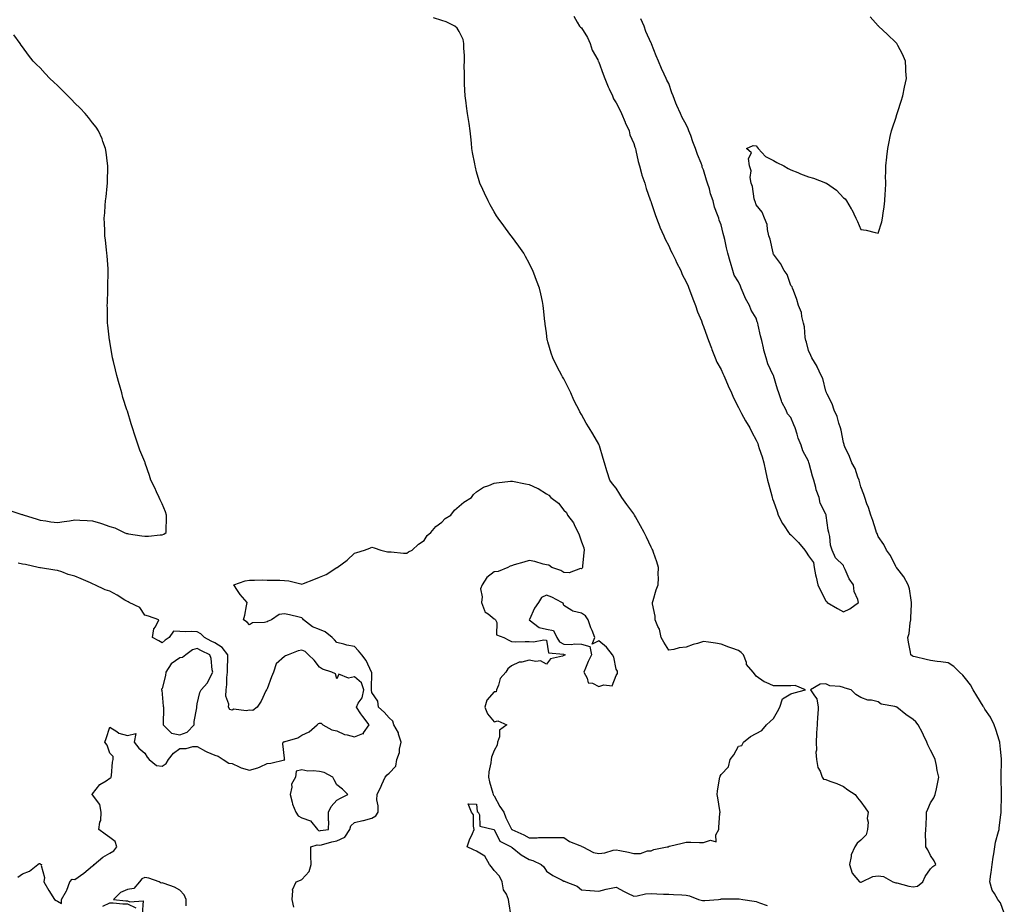
# Model space of a CAD drawing. Units: inches. Extents: x 994883 to 997523, y 7210778 to 7213418.
# Drawn here: x 995336 to 995900, y 7211229 to 7211736 of the extents above; entities that cross this region are included whole.
import ezdxf

# ---------------------------------------------------------------- set-up
doc = ezdxf.new("R2010")
doc.units = ezdxf.units.IN
doc.header["$MEASUREMENT"] = 0
doc.layers.add('Contour_99487210', color=7, linetype='Continuous', true_color=0x0e8722)

msp = doc.modelspace()

# ---------------------------------------------------------------- linework, layer by layer
at = {"layer": 'Contour_99487210'}
for points in [[(995493.47, 7211227.35, 3107), (995492.51, 7211231.92, 3107), (995492.9, 7211236.78, 3107), (995492.52, 7211237.45, 3107), (995494.64, 7211241.92, 3107), (995497.14, 7211242.82, 3107), (995498.05, 7211243.33, 3107), (995502.11, 7211247.86, 3107), (995503.24, 7211251.92, 3107), (995503.16, 7211256.8, 3107), (995503.17, 7211257.04, 3107), (995503.07, 7211261.92, 3107), (995506.8, 7211263.17, 3107), (995508.05, 7211262.88, 3107), (995509.28, 7211263.15, 3107), (995515.19, 7211264.79, 3107), (995518.05, 7211265.36, 3107), (995522.49, 7211267.49, 3107), (995525.44, 7211271.92, 3107), (995525.97, 7211273.99, 3107), (995528.05, 7211275.9, 3107), (995532.96, 7211277, 3107), (995533.23, 7211277.1, 3107), (995538.05, 7211278.42, 3107), (995540.29, 7211279.69, 3107), (995541.59, 7211281.92, 3107), (995541.61, 7211285.47, 3107), (995540.98, 7211288.99, 3107), (995541.02, 7211291.92, 3107), (995543.31, 7211296.67, 3107), (995543.73, 7211297.6, 3107), (995545.72, 7211301.92, 3107), (995546.73, 7211303.23, 3107), (995548.05, 7211304.24, 3107), (995551.85, 7211308.13, 3107), (995552.3, 7211311.92, 3107), (995553.96, 7211316.02, 3107), (995553.96, 7211317.84, 3107), (995554.88, 7211321.92, 3107), (995553.41, 7211326.57, 3107), (995553.33, 7211327.21, 3107), (995550.64, 7211331.92, 3107), (995550.04, 7211333.91, 3107), (995548.05, 7211335.83, 3107), (995545.13, 7211339.01, 3107), (995541.81, 7211341.92, 3107), (995541.56, 7211345.44, 3107), (995538.05, 7211350.38, 3107), (995537.84, 7211351.72, 3107), (995537.88, 7211351.92, 3107), (995537.8, 7211352.17, 3107), (995538.02, 7211361.88, 3107), (995537.98, 7211361.92, 3107), (995537.89, 7211362.08, 3107), (995534.73, 7211368.6, 3107), (995532.39, 7211371.92, 3107), (995530.34, 7211374.21, 3107), (995528.05, 7211376.61, 3107), (995523.67, 7211377.55, 3107), (995521.97, 7211377.99, 3107), (995518.05, 7211378.91, 3107), (995516.62, 7211380.49, 3107), (995515.41, 7211381.92, 3107), (995511.29, 7211385.16, 3107), (995508.05, 7211386.51, 3107), (995504.11, 7211387.99, 3107), (995498.84, 7211391.92, 3107), (995498.57, 7211392.45, 3107), (995498.05, 7211393.15, 3107), (995496.45, 7211393.52, 3107), (995490.86, 7211394.73, 3107), (995488.05, 7211395.42, 3107), (995484.94, 7211395.03, 3107), (995480.57, 7211391.92, 3107), (995478.74, 7211391.24, 3107), (995478.05, 7211390.85, 3107), (995476.52, 7211390.4, 3107), (995469.7, 7211390.28, 3107), (995468.05, 7211389.13, 3107), (995466.69, 7211390.55, 3107), (995464.64, 7211391.92, 3107), (995465.31, 7211394.65, 3107), (995466.18, 7211400.06, 3107), (995466.59, 7211401.92, 3107), (995462.6, 7211406.47, 3107), (995461.18, 7211408.78, 3107), (995459.11, 7211411.92, 3107), (995465.6, 7211414.38, 3107), (995468.05, 7211414.75, 3107), (995470.84, 7211414.71, 3107), (995475.18, 7211414.79, 3107), (995478.05, 7211414.75, 3107), (995480.82, 7211414.69, 3107), (995485.37, 7211414.6, 3107), (995488.05, 7211414.54, 3107), (995490.5, 7211414.36, 3107), (995497.48, 7211412.49, 3107), (995498.05, 7211412.43, 3107), (995498.89, 7211412.76, 3107), (995504.86, 7211415.1, 3107), (995508.05, 7211416.39, 3107), (995511.96, 7211418.01, 3107), (995518, 7211421.88, 3107), (995518.05, 7211421.9, 3107), (995518.07, 7211421.9, 3107), (995518.14, 7211421.92, 3107), (995523.85, 7211426.12, 3107), (995528.05, 7211430.08, 3107), (995529.53, 7211430.44, 3107), (995533.88, 7211431.92, 3107), (995536.92, 7211433.05, 3107), (995538.05, 7211433.5, 3107), (995539.3, 7211433.17, 3107), (995543.2, 7211431.92, 3107), (995547.07, 7211430.94, 3107), (995548.05, 7211430.87, 3107), (995549.1, 7211430.87, 3107), (995556.18, 7211430.05, 3107), (995558.05, 7211430.05, 3107), (995559.1, 7211430.87, 3107), (995561.14, 7211431.92, 3107), (995564.73, 7211435.24, 3107), (995568.05, 7211437.45, 3107), (995569.66, 7211440.3, 3107), (995571.76, 7211441.92, 3107), (995574.65, 7211445.32, 3107), (995578.05, 7211447.82, 3107), (995580.07, 7211449.91, 3107), (995583.25, 7211451.92, 3107), (995585.31, 7211454.67, 3107), (995588.05, 7211457.04, 3107), (995590.68, 7211459.3, 3107), (995595.03, 7211461.92, 3107), (995596.22, 7211463.76, 3107), (995598.05, 7211465.34, 3107), (995602.07, 7211467.9, 3107), (995605.05, 7211468.91, 3107), (995608.05, 7211470.26, 3107), (995609.49, 7211470.47, 3107), (995617.45, 7211471.33, 3107), (995618.05, 7211471.41, 3107), (995618.68, 7211471.3, 3107), (995625.99, 7211469.85, 3107), (995628.05, 7211469.42, 3107), (995632.71, 7211467.27, 3107), (995633.21, 7211467.08, 3107), (995638.05, 7211464.03, 3107), (995639.4, 7211463.27, 3107), (995640.6, 7211461.92, 3107), (995644.89, 7211458.76, 3107), (995648.05, 7211454.85, 3107), (995649.51, 7211453.38, 3107), (995650.14, 7211451.92, 3107), (995653.62, 7211447.49, 3107), (995654.3, 7211445.67, 3107), (995656.16, 7211441.92, 3107), (995656.7, 7211440.57, 3107), (995658.05, 7211436.53, 3107), (995659.37, 7211433.23, 3107), (995659.63, 7211431.92, 3107), (995659.43, 7211430.55, 3107), (995658.76, 7211422.62, 3107), (995658.67, 7211421.92, 3107), (995658.41, 7211421.57, 3107), (995658.05, 7211421.24, 3107), (995657.5, 7211421.37, 3107), (995651.07, 7211418.89, 3107), (995648.05, 7211419.15, 3107), (995646.26, 7211420.14, 3107), (995641.07, 7211421.92, 3107), (995639.45, 7211423.31, 3107), (995638.05, 7211423.42, 3107), (995636.1, 7211423.87, 3107), (995631.48, 7211425.36, 3107), (995628.05, 7211426, 3107), (995625.02, 7211424.95, 3107), (995619.55, 7211423.42, 3107), (995618.05, 7211422.96, 3107), (995617.3, 7211422.68, 3107), (995616.01, 7211421.92, 3107), (995610.39, 7211419.58, 3107), (995608.05, 7211419.42, 3107), (995603.81, 7211416.16, 3107), (995601.22, 7211411.92, 3107), (995600.25, 7211409.71, 3107), (995601.31, 7211405.18, 3107), (995600.78, 7211401.92, 3107), (995602.65, 7211397.33, 3107), (995602.69, 7211396.55, 3107), (995604.66, 7211395.32, 3107), (995608.05, 7211392.56, 3107), (995608.54, 7211392.41, 3107), (995608.92, 7211391.92, 3107), (995609.54, 7211390.42, 3107), (995609.43, 7211383.31, 3107), (995613.58, 7211381.92, 3107), (995616.52, 7211380.4, 3107), (995618.05, 7211379.5, 3107), (995620.58, 7211379.38, 3107), (995625.76, 7211379.63, 3107), (995628.05, 7211379.52, 3107), (995630.58, 7211379.38, 3107), (995636.61, 7211380.49, 3107), (995638.05, 7211380.38, 3107), (995639.13, 7211372.99, 3107), (995647.76, 7211372.21, 3107), (995648.05, 7211372.06, 3107), (995648.19, 7211372.06, 3107), (995648.73, 7211371.92, 3107), (995648.32, 7211371.65, 3107), (995648.05, 7211371.49, 3107), (995647.23, 7211371.1, 3107), (995640.35, 7211369.62, 3107), (995638.05, 7211366.61, 3107), (995634.62, 7211368.48, 3107), (995631.87, 7211368.11, 3107), (995628.05, 7211368.91, 3107), (995623.91, 7211367.78, 3107), (995622.32, 7211367.64, 3107), (995618.05, 7211365.63, 3107), (995616.01, 7211363.97, 3107), (995614.72, 7211361.92, 3107), (995611.53, 7211358.44, 3107), (995610.58, 7211354.46, 3107), (995609.48, 7211351.92, 3107), (995609.2, 7211350.77, 3107), (995608.05, 7211350.69, 3107), (995603.96, 7211346, 3107), (995602.71, 7211341.92, 3107), (995604.19, 7211338.05, 3107), (995608.05, 7211333.6, 3107), (995610.23, 7211334.09, 3107), (995615.31, 7211331.92, 3107), (995611.17, 7211328.81, 3107), (995611.18, 7211325.05, 3107), (995610.05, 7211321.92, 3107), (995609.8, 7211320.18, 3107), (995608.05, 7211317.06, 3107), (995606.57, 7211313.4, 3107), (995606.38, 7211311.92, 3107), (995606.17, 7211310.05, 3107), (995605.07, 7211304.91, 3107), (995604.83, 7211301.92, 3107), (995605.37, 7211299.24, 3107), (995607.36, 7211292.62, 3107), (995607.52, 7211291.92, 3107), (995607.68, 7211291.55, 3107), (995608.05, 7211291.22, 3107), (995611.3, 7211285.16, 3107), (995613.68, 7211281.92, 3107), (995614.78, 7211278.66, 3107), (995618.05, 7211272.12, 3107), (995618.18, 7211272.04, 3107), (995618.31, 7211271.92, 3107), (995625.01, 7211268.89, 3107), (995628.05, 7211267.21, 3107), (995632.76, 7211267.21, 3107), (995633.4, 7211267.27, 3107), (995638.05, 7211267.25, 3107), (995642.7, 7211267.27, 3107), (995643.45, 7211267.33, 3107), (995648.05, 7211267.33, 3107), (995651.18, 7211265.05, 3107), (995657.23, 7211262.74, 3107), (995658.05, 7211262.35, 3107), (995658.36, 7211262.23, 3107), (995658.95, 7211261.92, 3107), (995664.97, 7211258.83, 3107), (995668.05, 7211258.15, 3107), (995671.51, 7211258.46, 3107), (995676.22, 7211260.08, 3107), (995678.05, 7211260.36, 3107), (995680.06, 7211259.91, 3107), (995685.01, 7211258.89, 3107), (995688.05, 7211258.17, 3107), (995691.87, 7211258.11, 3107), (995695.91, 7211259.77, 3107), (995698.05, 7211259.69, 3107), (995699.51, 7211260.46, 3107), (995707.11, 7211261.92, 3107), (995707.88, 7211262.08, 3107), (995708.05, 7211262.29, 3107), (995708.51, 7211262.37, 3107), (995715.79, 7211264.17, 3107), (995718.05, 7211264.6, 3107), (995720.76, 7211264.62, 3107), (995725.6, 7211264.38, 3107), (995728.05, 7211264.4, 3107), (995731.94, 7211265.81, 3107), (995735.13, 7211264.85, 3107), (995734.94, 7211268.81, 3107), (995736.71, 7211271.92, 3107), (995736.81, 7211273.15, 3107), (995737.38, 7211281.26, 3107), (995737.43, 7211281.92, 3107), (995737.27, 7211282.7, 3107), (995736.22, 7211290.08, 3107), (995735.76, 7211291.92, 3107), (995736.07, 7211293.89, 3107), (995737.1, 7211300.96, 3107), (995737.24, 7211301.92, 3107), (995737.52, 7211302.45, 3107), (995738.05, 7211303.4, 3107), (995742.28, 7211307.7, 3107), (995743.23, 7211311.92, 3107), (995745.35, 7211314.62, 3107), (995748.05, 7211319.56, 3107), (995749.86, 7211320.1, 3107), (995750.93, 7211321.92, 3107), (995754.86, 7211325.12, 3107), (995758.05, 7211326.82, 3107), (995761.43, 7211328.54, 3107), (995763.99, 7211331.92, 3107), (995766.15, 7211333.81, 3107), (995768.05, 7211335.53, 3107), (995770.42, 7211339.54, 3107), (995771.6, 7211341.92, 3107), (995773.22, 7211346.76, 3107), (995778.05, 7211349.62, 3107), (995779.87, 7211350.1, 3107), (995786.34, 7211351.92, 3107), (995780.49, 7211354.36, 3107), (995778.05, 7211354.17, 3107), (995775.75, 7211354.22, 3107), (995770.3, 7211354.17, 3107), (995768.05, 7211354.21, 3107), (995763.87, 7211356.1, 3107), (995762.65, 7211356.51, 3107), (995758.05, 7211359.73, 3107), (995757.25, 7211361.12, 3107), (995756.34, 7211361.92, 3107), (995752.6, 7211366.47, 3107), (995752.51, 7211367.45, 3107), (995750.96, 7211371.92, 3107), (995749.47, 7211373.35, 3107), (995748.05, 7211374.38, 3107), (995744.22, 7211375.75, 3107), (995742.44, 7211376.31, 3107), (995738.05, 7211378.07, 3107), (995734.79, 7211378.66, 3107), (995730.89, 7211379.09, 3107), (995728.05, 7211379.54, 3107), (995724.55, 7211378.42, 3107), (995722.14, 7211377.82, 3107), (995718.05, 7211376.24, 3107), (995714.07, 7211375.9, 3107), (995711.02, 7211374.89, 3107), (995708.05, 7211374.5, 3107), (995705.33, 7211379.19, 3107), (995703.8, 7211381.92, 3107), (995702.71, 7211386.59, 3107), (995701.86, 7211388.11, 3107), (995700.34, 7211391.92, 3107), (995700.27, 7211394.13, 3107), (995698.85, 7211401.12, 3107), (995698.82, 7211401.92, 3107), (995699.22, 7211403.09, 3107), (995700.91, 7211409.07, 3107), (995702.08, 7211411.92, 3107), (995702.17, 7211416.04, 3107), (995702.1, 7211417.86, 3107), (995702.23, 7211421.92, 3107), (995701.2, 7211425.08, 3107), (995699.37, 7211430.61, 3107), (995698.93, 7211431.92, 3107), (995698.64, 7211432.51, 3107), (995698.05, 7211433.6, 3107), (995695.34, 7211439.21, 3107), (995694.08, 7211441.92, 3107), (995691.99, 7211445.85, 3107), (995689.12, 7211450.85, 3107), (995688.52, 7211451.92, 3107), (995688.35, 7211452.23, 3107), (995688.05, 7211452.7, 3107), (995684.1, 7211457.97, 3107), (995681.24, 7211461.92, 3107), (995680.09, 7211463.95, 3107), (995678.05, 7211467.39, 3107), (995675.93, 7211469.79, 3107), (995674.4, 7211471.92, 3107), (995672.8, 7211476.67, 3107), (995672.62, 7211477.35, 3107), (995671.23, 7211481.92, 3107), (995670.55, 7211484.42, 3107), (995668.34, 7211491.63, 3107), (995668.26, 7211491.92, 3107), (995668.21, 7211492.08, 3107), (995668.05, 7211492.45, 3107), (995664.54, 7211498.4, 3107), (995662.56, 7211501.92, 3107), (995660.77, 7211504.65, 3107), (995658.05, 7211509.52, 3107), (995657.11, 7211510.98, 3107), (995656.71, 7211511.92, 3107), (995655.41, 7211514.56, 3107), (995653.78, 7211517.66, 3107), (995651.98, 7211521.92, 3107), (995650.65, 7211524.52, 3107), (995648.05, 7211529.93, 3107), (995647.28, 7211531.16, 3107), (995646.89, 7211531.92, 3107), (995645.55, 7211534.42, 3107), (995643.75, 7211537.62, 3107), (995641.73, 7211541.92, 3107), (995640.76, 7211544.63, 3107), (995638.84, 7211551.14, 3107), (995638.59, 7211551.92, 3107), (995638.51, 7211552.37, 3107), (995638.05, 7211556.2, 3107), (995637.37, 7211561.24, 3107), (995637.3, 7211561.92, 3107), (995637.2, 7211562.76, 3107), (995636.36, 7211570.24, 3107), (995636.19, 7211571.92, 3107), (995635.71, 7211574.26, 3107), (995634.75, 7211578.62, 3107), (995634.14, 7211581.92, 3107), (995632.38, 7211586.26, 3107), (995631.57, 7211588.4, 3107), (995630.22, 7211591.92, 3107), (995629.51, 7211593.38, 3107), (995628.05, 7211596.24, 3107), (995626.07, 7211599.93, 3107), (995625.04, 7211601.92, 3107), (995622.13, 7211606, 3107), (995618.05, 7211611.59, 3107), (995617.91, 7211611.78, 3107), (995617.82, 7211611.92, 3107), (995617.09, 7211612.88, 3107), (995613.59, 7211617.47, 3107), (995610.47, 7211621.92, 3107), (995609.49, 7211623.35, 3107), (995608.05, 7211625.67, 3107), (995605.75, 7211629.62, 3107), (995604.61, 7211631.92, 3107), (995602.49, 7211636.35, 3107), (995601.55, 7211638.42, 3107), (995599.92, 7211641.92, 3107), (995599.51, 7211643.38, 3107), (995598.05, 7211648.48, 3107), (995597.33, 7211651.2, 3107), (995597.15, 7211651.92, 3107), (995596.98, 7211652.99, 3107), (995595.76, 7211659.62, 3107), (995595.38, 7211661.92, 3107), (995595.12, 7211664.85, 3107), (995594.69, 7211668.56, 3107), (995594.41, 7211671.92, 3107), (995593.75, 7211676.22, 3107), (995593.52, 7211677.39, 3107), (995592.88, 7211681.92, 3107), (995592.28, 7211686.16, 3107), (995592.08, 7211687.9, 3107), (995591.54, 7211691.92, 3107), (995591.38, 7211695.26, 3107), (995591.2, 7211698.78, 3107), (995591.09, 7211701.92, 3107), (995591.16, 7211705.03, 3107), (995591.01, 7211708.97, 3107), (995591.1, 7211711.92, 3107), (995591.18, 7211715.06, 3107), (995590.72, 7211719.24, 3107), (995590.81, 7211721.92, 3107), (995590.38, 7211724.24, 3107), (995588.05, 7211728.8, 3107), (995586.93, 7211730.79, 3107), (995585.52, 7211731.92, 3107), (995580.59, 7211734.46, 3107), (995578.05, 7211735.16, 3107), (995573.3, 7211736.67, 3107)], [(995653.67, 7211737.55, 3107), (995655.71, 7211734.26, 3107), (995657.03, 7211731.92, 3107), (995657.45, 7211731.33, 3107), (995658.05, 7211730.85, 3107), (995661.46, 7211725.32, 3107), (995662.98, 7211721.92, 3107), (995664.29, 7211718.15, 3107), (995667.43, 7211712.55, 3107), (995667.73, 7211711.92, 3107), (995667.82, 7211711.69, 3107), (995668.05, 7211711.31, 3107), (995670.53, 7211704.4, 3107), (995671.49, 7211701.92, 3107), (995673.36, 7211697.23, 3107), (995673.97, 7211696, 3107), (995675.83, 7211691.92, 3107), (995676.42, 7211690.28, 3107), (995678.05, 7211687.96, 3107), (995680.11, 7211683.97, 3107), (995681.11, 7211681.92, 3107), (995683.09, 7211676.96, 3107), (995683.18, 7211676.78, 3107), (995685.45, 7211671.92, 3107), (995685.88, 7211669.75, 3107), (995688.05, 7211664.65, 3107), (995688.73, 7211662.6, 3107), (995688.98, 7211661.92, 3107), (995689.29, 7211660.69, 3107), (995690.54, 7211654.4, 3107), (995691.24, 7211651.92, 3107), (995692.49, 7211647.49, 3107), (995692.68, 7211646.55, 3107), (995694.35, 7211641.92, 3107), (995695.15, 7211639.03, 3107), (995697.44, 7211632.53, 3107), (995697.63, 7211631.92, 3107), (995697.73, 7211631.59, 3107), (995698.05, 7211630.92, 3107), (995700.23, 7211624.11, 3107), (995701.15, 7211621.92, 3107), (995702.97, 7211617, 3107), (995703.01, 7211616.88, 3107), (995705.24, 7211611.92, 3107), (995705.99, 7211609.87, 3107), (995708.05, 7211606.08, 3107), (995709.35, 7211603.23, 3107), (995710.04, 7211601.92, 3107), (995711.85, 7211598.11, 3107), (995712.6, 7211596.47, 3107), (995714.94, 7211591.92, 3107), (995715.85, 7211589.71, 3107), (995718.05, 7211585.53, 3107), (995719.15, 7211583.01, 3107), (995719.57, 7211581.92, 3107), (995720.5, 7211579.46, 3107), (995721.91, 7211575.79, 3107), (995723.36, 7211571.92, 3107), (995724.51, 7211568.37, 3107), (995726.79, 7211563.19, 3107), (995727.27, 7211561.92, 3107), (995727.43, 7211561.31, 3107), (995728.05, 7211559.97, 3107), (995730.04, 7211553.91, 3107), (995730.81, 7211551.92, 3107), (995732.5, 7211547.47, 3107), (995732.79, 7211546.67, 3107), (995734.73, 7211541.92, 3107), (995735.69, 7211539.56, 3107), (995738.05, 7211535.26, 3107), (995739.12, 7211532.99, 3107), (995739.58, 7211531.92, 3107), (995740.76, 7211529.21, 3107), (995742.11, 7211525.98, 3107), (995743.95, 7211521.92, 3107), (995745.14, 7211519.01, 3107), (995748.05, 7211513.46, 3107), (995748.61, 7211512.47, 3107), (995748.84, 7211511.92, 3107), (995749.79, 7211510.18, 3107), (995751.99, 7211505.85, 3107), (995754.43, 7211501.92, 3107), (995755.62, 7211499.5, 3107), (995758.05, 7211494.79, 3107), (995759.03, 7211492.9, 3107), (995759.34, 7211491.92, 3107), (995759.92, 7211490.05, 3107), (995761.48, 7211485.36, 3107), (995762.45, 7211481.92, 3107), (995763.5, 7211477.37, 3107), (995763.73, 7211476.24, 3107), (995764.68, 7211471.92, 3107), (995765.34, 7211469.21, 3107), (995767.01, 7211462.96, 3107), (995767.27, 7211461.92, 3107), (995767.44, 7211461.31, 3107), (995768.05, 7211459.87, 3107), (995770.12, 7211453.99, 3107), (995770.78, 7211451.92, 3107), (995773.24, 7211447.12, 3107), (995774.11, 7211445.87, 3107), (995776.7, 7211441.92, 3107), (995777.3, 7211441.18, 3107), (995778.05, 7211440.59, 3107), (995782.34, 7211436.22, 3107), (995785.92, 7211431.92, 3107), (995786.77, 7211430.63, 3107), (995788.05, 7211428.66, 3107), (995790.89, 7211424.75, 3107), (995791.27, 7211421.92, 3107), (995792.17, 7211417.8, 3107), (995792.55, 7211416.43, 3107), (995793.41, 7211411.92, 3107), (995794.95, 7211408.81, 3107), (995798.05, 7211402.78, 3107), (995798.54, 7211402.41, 3107), (995798.82, 7211401.92, 3107), (995804.65, 7211398.52, 3107), (995808.05, 7211396.55, 3107), (995811.79, 7211398.17, 3107), (995816.74, 7211401.92, 3107), (995816.37, 7211403.6, 3107), (995814.24, 7211408.11, 3107), (995813.8, 7211411.92, 3107), (995811.48, 7211415.36, 3107), (995809.12, 7211420.85, 3107), (995808.59, 7211421.92, 3107), (995808.39, 7211422.27, 3107), (995808.05, 7211422.99, 3107), (995803.62, 7211427.49, 3107), (995801.67, 7211431.92, 3107), (995800.79, 7211434.67, 3107), (995800.23, 7211439.75, 3107), (995799.72, 7211441.92, 3107), (995799.36, 7211443.23, 3107), (995798.22, 7211451.76, 3107), (995798.18, 7211451.92, 3107), (995798.15, 7211452.02, 3107), (995798.05, 7211452.41, 3107), (995794.8, 7211458.68, 3107), (995794.15, 7211461.92, 3107), (995792.54, 7211466.41, 3107), (995792.33, 7211467.64, 3107), (995791.17, 7211471.92, 3107), (995790.36, 7211474.24, 3107), (995788.43, 7211481.55, 3107), (995788.31, 7211481.92, 3107), (995788.25, 7211482.12, 3107), (995788.05, 7211482.86, 3107), (995784.9, 7211488.78, 3107), (995783.98, 7211491.92, 3107), (995782.16, 7211496.02, 3107), (995781.63, 7211498.33, 3107), (995780.46, 7211501.92, 3107), (995779.69, 7211503.56, 3107), (995778.05, 7211507.88, 3107), (995775.98, 7211509.85, 3107), (995775.26, 7211511.92, 3107), (995772.8, 7211516.67, 3107), (995772.68, 7211517.29, 3107), (995771.13, 7211521.92, 3107), (995770.26, 7211524.13, 3107), (995768.05, 7211531.78, 3107), (995767.99, 7211531.86, 3107), (995767.98, 7211531.92, 3107), (995767.93, 7211532.04, 3107), (995764.74, 7211538.6, 3107), (995763.77, 7211541.92, 3107), (995762.44, 7211546.31, 3107), (995762.28, 7211547.7, 3107), (995761.32, 7211551.92, 3107), (995760.62, 7211554.5, 3107), (995759.35, 7211560.61, 3107), (995759.03, 7211561.92, 3107), (995758.75, 7211562.62, 3107), (995758.05, 7211564.63, 3107), (995755.33, 7211569.19, 3107), (995754.25, 7211571.92, 3107), (995751.99, 7211575.87, 3107), (995750.73, 7211579.24, 3107), (995749.54, 7211581.92, 3107), (995749.08, 7211582.94, 3107), (995748.05, 7211585.49, 3107), (995745.51, 7211589.38, 3107), (995744.75, 7211591.92, 3107), (995743.4, 7211596.57, 3107), (995743.24, 7211597.1, 3107), (995741.94, 7211601.92, 3107), (995741.06, 7211604.93, 3107), (995740.25, 7211609.73, 3107), (995739.71, 7211611.92, 3107), (995739.3, 7211613.17, 3107), (995738.05, 7211618.05, 3107), (995736.88, 7211620.75, 3107), (995736.69, 7211621.92, 3107), (995736.07, 7211623.91, 3107), (995734.34, 7211628.21, 3107), (995733.42, 7211631.92, 3107), (995732.01, 7211635.88, 3107), (995731.32, 7211638.66, 3107), (995730.33, 7211641.92, 3107), (995729.75, 7211643.62, 3107), (995728.05, 7211649.6, 3107), (995727.3, 7211651.16, 3107), (995727.12, 7211651.92, 3107), (995726.6, 7211653.37, 3107), (995724.51, 7211658.38, 3107), (995723.46, 7211661.92, 3107), (995721.82, 7211665.69, 3107), (995720.63, 7211669.34, 3107), (995719.66, 7211671.92, 3107), (995719.16, 7211673.03, 3107), (995718.05, 7211675.67, 3107), (995715.76, 7211679.63, 3107), (995714.84, 7211681.92, 3107), (995712.61, 7211686.47, 3107), (995712.16, 7211687.82, 3107), (995710.52, 7211691.92, 3107), (995709.85, 7211693.72, 3107), (995708.05, 7211699.01, 3107), (995707.01, 7211700.88, 3107), (995706.66, 7211701.92, 3107), (995705.49, 7211704.48, 3107), (995703.83, 7211707.7, 3107), (995702.25, 7211711.92, 3107), (995700.94, 7211714.81, 3107), (995698.24, 7211721.72, 3107), (995698.16, 7211721.92, 3107), (995698.14, 7211722, 3107), (995698.05, 7211722.23, 3107), (995695.01, 7211728.89, 3107), (995693.91, 7211731.92, 3107), (995692.12, 7211736, 3107)], [(995900.23, 7211224.09, 3106), (995898.05, 7211229.83, 3106), (995897.11, 7211230.98, 3106), (995896.58, 7211231.92, 3106), (995894.64, 7211235.32, 3106), (995893.33, 7211237.21, 3106), (995891.88, 7211241.92, 3106), (995892.56, 7211246.43, 3106), (995892.73, 7211247.23, 3106), (995893.33, 7211251.92, 3106), (995893.87, 7211256.1, 3106), (995894.18, 7211258.05, 3106), (995894.71, 7211261.92, 3106), (995895.27, 7211264.69, 3106), (995896.95, 7211270.83, 3106), (995897.2, 7211271.92, 3106), (995897.29, 7211272.68, 3106), (995898.05, 7211279.01, 3106), (995898.35, 7211281.63, 3106), (995898.38, 7211281.92, 3106), (995898.39, 7211282.27, 3106), (995898.54, 7211291.43, 3106), (995898.56, 7211291.92, 3106), (995898.55, 7211292.41, 3106), (995898.41, 7211301.57, 3106), (995898.4, 7211301.92, 3106), (995898.41, 7211302.29, 3106), (995898.55, 7211311.41, 3106), (995898.58, 7211311.92, 3106), (995898.54, 7211312.41, 3106), (995898.05, 7211317.92, 3106), (995897.75, 7211321.63, 3106), (995897.72, 7211321.92, 3106), (995897.54, 7211322.43, 3106), (995895.4, 7211329.26, 3106), (995894.4, 7211331.92, 3106), (995892.3, 7211336.16, 3106), (995889.09, 7211340.88, 3106), (995888.43, 7211341.92, 3106), (995888.29, 7211342.17, 3106), (995888.05, 7211342.51, 3106), (995884.58, 7211348.44, 3106), (995882.36, 7211351.92, 3106), (995880.82, 7211354.69, 3106), (995878.05, 7211358.33, 3106), (995876.39, 7211360.26, 3106), (995874.65, 7211361.92, 3106), (995871.34, 7211365.2, 3106), (995868.05, 7211367.27, 3106), (995863.94, 7211367.82, 3106), (995861.81, 7211368.15, 3106), (995858.05, 7211368.68, 3106), (995855.41, 7211369.28, 3106), (995849.22, 7211370.75, 3106), (995848.05, 7211371.02, 3106), (995847.48, 7211371.35, 3106), (995846.75, 7211371.92, 3106), (995846.56, 7211373.4, 3106), (995845.29, 7211379.15, 3106), (995845, 7211381.92, 3106), (995845.82, 7211384.15, 3106), (995846.33, 7211390.2, 3106), (995846.74, 7211391.92, 3106), (995846.79, 7211393.19, 3106), (995847.07, 7211400.94, 3106), (995847.11, 7211401.92, 3106), (995846.81, 7211403.17, 3106), (995845.85, 7211409.73, 3106), (995845.17, 7211411.92, 3106), (995842.77, 7211416.65, 3106), (995840.05, 7211419.93, 3106), (995838.48, 7211421.92, 3106), (995838.32, 7211422.19, 3106), (995838.05, 7211422.56, 3106), (995834.99, 7211428.87, 3106), (995832.74, 7211431.92, 3106), (995831.17, 7211435.03, 3106), (995828.05, 7211439.75, 3106), (995827.43, 7211441.3, 3106), (995827.11, 7211441.92, 3106), (995826.63, 7211443.35, 3106), (995825.02, 7211448.89, 3106), (995823.82, 7211451.92, 3106), (995822.42, 7211456.3, 3106), (995821.58, 7211458.38, 3106), (995820.31, 7211461.92, 3106), (995819.82, 7211463.68, 3106), (995818.05, 7211468.09, 3106), (995817.33, 7211471.2, 3106), (995817.06, 7211471.92, 3106), (995816.38, 7211473.6, 3106), (995814.77, 7211478.64, 3106), (995812.92, 7211481.92, 3106), (995811.66, 7211485.53, 3106), (995808.96, 7211491, 3106), (995808.57, 7211491.92, 3106), (995808.45, 7211492.33, 3106), (995808.05, 7211493.42, 3106), (995806.79, 7211500.65, 3106), (995806.38, 7211501.92, 3106), (995805.49, 7211504.48, 3106), (995804.54, 7211508.4, 3106), (995802.84, 7211511.92, 3106), (995801.69, 7211515.57, 3106), (995798.75, 7211521.22, 3106), (995798.44, 7211521.92, 3106), (995798.35, 7211522.21, 3106), (995798.05, 7211522.84, 3106), (995796.25, 7211530.12, 3106), (995795.4, 7211531.92, 3106), (995793.15, 7211536.82, 3106), (995793.09, 7211536.96, 3106), (995789.94, 7211541.92, 3106), (995789.5, 7211543.37, 3106), (995788.05, 7211546.1, 3106), (995787, 7211550.87, 3106), (995786.61, 7211551.92, 3106), (995786.27, 7211553.7, 3106), (995785.82, 7211559.69, 3106), (995785.25, 7211561.92, 3106), (995784.27, 7211565.71, 3106), (995784.06, 7211567.92, 3106), (995782.43, 7211571.92, 3106), (995781.51, 7211575.38, 3106), (995779.47, 7211580.49, 3106), (995779.01, 7211581.92, 3106), (995778.75, 7211582.62, 3106), (995778.05, 7211583.46, 3106), (995775.84, 7211589.71, 3106), (995774.19, 7211591.92, 3106), (995772.09, 7211595.96, 3106), (995768.05, 7211601.3, 3106), (995767.9, 7211601.78, 3106), (995767.85, 7211601.92, 3106), (995767.78, 7211602.19, 3106), (995766.07, 7211609.95, 3106), (995765.41, 7211611.92, 3106), (995764.53, 7211615.44, 3106), (995764.38, 7211618.25, 3106), (995762.81, 7211621.92, 3106), (995761.55, 7211625.42, 3106), (995758.05, 7211629.54, 3106), (995757.53, 7211631.41, 3106), (995757.33, 7211631.92, 3106), (995757.03, 7211632.94, 3106), (995756.12, 7211639.99, 3106), (995755.27, 7211641.92, 3106), (995754.76, 7211645.2, 3106), (995755.24, 7211649.11, 3106), (995754.36, 7211651.92, 3106), (995753.77, 7211656.2, 3106), (995755.42, 7211659.3, 3106), (995752.53, 7211661.92, 3106), (995756.38, 7211663.58, 3106), (995758.05, 7211663.4, 3106), (995758.65, 7211662.53, 3106), (995759.25, 7211661.92, 3106), (995763.4, 7211657.27, 3106), (995768.05, 7211655.01, 3106), (995769.93, 7211653.8, 3106), (995774.02, 7211651.92, 3106), (995776.45, 7211650.32, 3106), (995778.05, 7211649.56, 3106), (995781.91, 7211648.05, 3106), (995783.54, 7211647.41, 3106), (995788.05, 7211645.71, 3106), (995791.01, 7211644.89, 3106), (995797.87, 7211642.1, 3106), (995798.05, 7211642.04, 3106), (995798.15, 7211642.02, 3106), (995798.35, 7211641.92, 3106), (995804.19, 7211638.05, 3106), (995808.05, 7211633.66, 3106), (995809.09, 7211632.96, 3106), (995809.84, 7211631.92, 3106), (995812.59, 7211627.37, 3106), (995812.95, 7211626.82, 3106), (995815.24, 7211621.92, 3106), (995816.13, 7211620.01, 3106), (995818.05, 7211615.47, 3106), (995821.19, 7211615.06, 3106), (995826.3, 7211613.68, 3106), (995828.05, 7211613.35, 3106), (995830.05, 7211619.93, 3106), (995830.51, 7211621.92, 3106), (995830.89, 7211624.75, 3106), (995831.45, 7211628.52, 3106), (995831.87, 7211631.92, 3106), (995832.01, 7211635.87, 3106), (995832.1, 7211637.88, 3106), (995832.31, 7211641.92, 3106), (995832.28, 7211646.16, 3106), (995832.32, 7211647.64, 3106), (995832.35, 7211651.92, 3106), (995832.93, 7211656.8, 3106), (995832.96, 7211657, 3106), (995833.48, 7211661.92, 3106), (995834.36, 7211665.61, 3106), (995834.92, 7211668.8, 3106), (995835.57, 7211671.92, 3106), (995836.24, 7211673.72, 3106), (995838.05, 7211679.22, 3106), (995838.69, 7211681.28, 3106), (995838.85, 7211681.92, 3106), (995839.2, 7211683.07, 3106), (995841.11, 7211688.87, 3106), (995842.05, 7211691.92, 3106), (995843.08, 7211696.88, 3106), (995843.1, 7211696.96, 3106), (995844.16, 7211701.92, 3106), (995843.9, 7211706.08, 3106), (995843.9, 7211707.76, 3106), (995843.61, 7211711.92, 3106), (995841.91, 7211715.79, 3106), (995839.25, 7211720.73, 3106), (995838.65, 7211721.92, 3106), (995838.37, 7211722.25, 3106), (995838.05, 7211722.58, 3106), (995833.3, 7211727.17, 3106), (995828.28, 7211731.92, 3106), (995828.16, 7211732.04, 3106), (995828.05, 7211732.13, 3106), (995823.35, 7211737.23, 3106)], [(995330.69, 7211454.56, 3108), (995337.66, 7211452.31, 3108), (995338.05, 7211452.21, 3108), (995338.29, 7211452.17, 3108), (995338.86, 7211451.92, 3108), (995345.83, 7211449.71, 3108), (995348.05, 7211449.05, 3108), (995351.37, 7211448.6, 3108), (995354.19, 7211448.05, 3108), (995358.05, 7211447.6, 3108), (995361.78, 7211448.19, 3108), (995364.88, 7211448.74, 3108), (995368.05, 7211449.26, 3108), (995370.86, 7211449.11, 3108), (995374.99, 7211448.87, 3108), (995378.05, 7211448.72, 3108), (995382.7, 7211447.27, 3108), (995383.26, 7211447.13, 3108), (995388.05, 7211445.46, 3108), (995390.79, 7211444.65, 3108), (995396.2, 7211441.92, 3108), (995397.6, 7211441.47, 3108), (995398.05, 7211441.35, 3108), (995398.72, 7211441.26, 3108), (995406.28, 7211440.14, 3108), (995408.05, 7211439.83, 3108), (995410.14, 7211439.83, 3108), (995416.84, 7211440.71, 3108), (995418.05, 7211440.71, 3108), (995418.99, 7211440.98, 3108), (995420.28, 7211441.92, 3108), (995420.27, 7211444.13, 3108), (995420.5, 7211449.46, 3108), (995420.48, 7211451.92, 3108), (995419.95, 7211453.81, 3108), (995418.05, 7211458.29, 3108), (995416.81, 7211460.69, 3108), (995416.17, 7211461.92, 3108), (995414.64, 7211465.34, 3108), (995413.69, 7211467.56, 3108), (995411.51, 7211471.92, 3108), (995410.7, 7211474.58, 3108), (995408.24, 7211481.72, 3108), (995408.18, 7211481.92, 3108), (995408.16, 7211482.02, 3108), (995408.05, 7211482.37, 3108), (995405.26, 7211489.13, 3108), (995404.16, 7211491.92, 3108), (995402.66, 7211496.53, 3108), (995402.34, 7211497.64, 3108), (995401, 7211501.92, 3108), (995400.26, 7211504.13, 3108), (995398.05, 7211511.35, 3108), (995397.88, 7211511.76, 3108), (995397.78, 7211512.19, 3108), (995395.42, 7211519.3, 3108), (995394.83, 7211521.92, 3108), (995393.52, 7211526.45, 3108), (995393.28, 7211527.15, 3108), (995392.08, 7211531.92, 3108), (995391.25, 7211535.12, 3108), (995390.15, 7211539.83, 3108), (995389.62, 7211541.92, 3108), (995389.39, 7211543.27, 3108), (995388.05, 7211551.08, 3108), (995387.92, 7211551.78, 3108), (995387.89, 7211551.92, 3108), (995387.87, 7211552.1, 3108), (995386.87, 7211560.75, 3108), (995386.71, 7211561.92, 3108), (995386.67, 7211563.31, 3108), (995386.62, 7211570.49, 3108), (995386.57, 7211571.92, 3108), (995386.59, 7211573.38, 3108), (995386.9, 7211580.77, 3108), (995386.93, 7211581.92, 3108), (995386.94, 7211583.03, 3108), (995387.08, 7211590.94, 3108), (995387.09, 7211591.92, 3108), (995387.02, 7211592.94, 3108), (995386.46, 7211600.34, 3108), (995386.35, 7211601.92, 3108), (995386.14, 7211603.83, 3108), (995385.47, 7211609.34, 3108), (995385.16, 7211611.92, 3108), (995385.07, 7211614.91, 3108), (995384.92, 7211618.8, 3108), (995384.82, 7211621.92, 3108), (995385.06, 7211624.91, 3108), (995385.35, 7211629.22, 3108), (995385.58, 7211631.92, 3108), (995385.84, 7211634.13, 3108), (995386.47, 7211640.34, 3108), (995386.65, 7211641.92, 3108), (995386.7, 7211643.27, 3108), (995386.84, 7211650.71, 3108), (995386.88, 7211651.92, 3108), (995386.67, 7211653.29, 3108), (995385.87, 7211659.75, 3108), (995385.56, 7211661.92, 3108), (995384.04, 7211665.92, 3108), (995383.53, 7211667.41, 3108), (995381.56, 7211671.92, 3108), (995380.17, 7211674.05, 3108), (995378.05, 7211676.59, 3108), (995375.8, 7211679.67, 3108), (995373.9, 7211681.92, 3108), (995371.07, 7211684.93, 3108), (995368.05, 7211687.72, 3108), (995366, 7211689.87, 3108), (995363.96, 7211691.92, 3108), (995361.05, 7211694.93, 3108), (995358.05, 7211697.84, 3108), (995355.94, 7211699.81, 3108), (995353.74, 7211701.92, 3108), (995350.96, 7211704.83, 3108), (995348.05, 7211707.96, 3108), (995346.04, 7211709.91, 3108), (995344.12, 7211711.92, 3108), (995341.49, 7211715.36, 3108), (995338.05, 7211720.03, 3108), (995337.22, 7211721.1, 3108), (995336.58, 7211721.92, 3108), (995333.02, 7211726.9, 3108)], [(995335.39, 7211244.58, 3108), (995338.05, 7211246.61, 3108), (995341.95, 7211248.03, 3108), (995346.73, 7211251.92, 3108), (995347.61, 7211252.37, 3108), (995348.05, 7211252.45, 3108), (995348.25, 7211252.12, 3108), (995348.9, 7211251.92, 3108), (995348.66, 7211251.31, 3108), (995350.53, 7211244.4, 3108), (995350.17, 7211241.92, 3108), (995353.05, 7211236.92, 3108), (995356.38, 7211231.92, 3108), (995357.33, 7211231.2, 3108), (995358.05, 7211230.92, 3108), (995360.41, 7211229.56, 3108), (995360.29, 7211231.92, 3108), (995363.26, 7211236.71, 3108), (995363.35, 7211237.23, 3108), (995365.02, 7211241.92, 3108), (995366.47, 7211243.5, 3108), (995368.05, 7211243.27, 3108), (995373.05, 7211246.92, 3108), (995373.07, 7211246.94, 3108), (995378.05, 7211251.08, 3108), (995378.67, 7211251.3, 3108), (995379.09, 7211251.92, 3108), (995383.98, 7211256, 3108), (995388.05, 7211258.44, 3108), (995390.37, 7211259.6, 3108), (995392.03, 7211261.92, 3108), (995391.07, 7211264.95, 3108), (995388.05, 7211267.25, 3108), (995385.36, 7211269.24, 3108), (995381.78, 7211271.92, 3108), (995382.22, 7211276.08, 3108), (995382.83, 7211277.15, 3108), (995382.98, 7211281.92, 3108), (995382.35, 7211286.22, 3108), (995378.05, 7211291.74, 3108), (995377.97, 7211291.84, 3108), (995377.93, 7211291.92, 3108), (995377.91, 7211292.06, 3108), (995378.05, 7211292.41, 3108), (995382.33, 7211297.64, 3108), (995385.9, 7211299.77, 3108), (995388.05, 7211301.24, 3108), (995388.51, 7211301.47, 3108), (995388.8, 7211301.92, 3108), (995388.96, 7211302.84, 3108), (995389.53, 7211310.44, 3108), (995389.88, 7211311.92, 3108), (995389.86, 7211313.74, 3108), (995388.05, 7211315.55, 3108), (995386.39, 7211320.26, 3108), (995385.21, 7211321.92, 3108), (995385.94, 7211324.03, 3108), (995388.05, 7211330.49, 3108), (995391.98, 7211327.99, 3108), (995393.18, 7211327.06, 3108), (995398.05, 7211325.75, 3108), (995402.93, 7211326.8, 3108), (995401.9, 7211321.92, 3108), (995404.56, 7211318.44, 3108), (995408.05, 7211315.65, 3108), (995409.37, 7211313.25, 3108), (995410.53, 7211311.92, 3108), (995414.77, 7211308.64, 3108), (995418.05, 7211308.15, 3108), (995420.2, 7211309.77, 3108), (995421.65, 7211311.92, 3108), (995424.44, 7211315.53, 3108), (995428.05, 7211318.21, 3108), (995431.63, 7211318.35, 3108), (995435.49, 7211319.36, 3108), (995438.05, 7211319.52, 3108), (995442.8, 7211316.67, 3108), (995443.55, 7211316.43, 3108), (995448.05, 7211314.52, 3108), (995449.98, 7211313.85, 3108), (995452.83, 7211311.92, 3108), (995456.09, 7211309.95, 3108), (995458.05, 7211309.65, 3108), (995462.08, 7211307.88, 3108), (995463.29, 7211307.17, 3108), (995468.05, 7211305.96, 3108), (995472.84, 7211307.13, 3108), (995474.01, 7211307.88, 3108), (995478.05, 7211309.77, 3108), (995480.14, 7211309.83, 3108), (995487.99, 7211311.86, 3108), (995488.05, 7211311.86, 3108), (995488.13, 7211311.84, 3108), (995488.11, 7211311.92, 3108), (995488.12, 7211311.98, 3108), (995488.05, 7211312.8, 3108), (995487.11, 7211320.98, 3108), (995487.28, 7211321.92, 3108), (995487.75, 7211322.21, 3108), (995488.05, 7211322.15, 3108), (995488.46, 7211322.33, 3108), (995495.65, 7211324.32, 3108), (995498.05, 7211325.85, 3108), (995502.17, 7211327.8, 3108), (995506.79, 7211331.92, 3108), (995507.42, 7211332.55, 3108), (995508.05, 7211332.8, 3108), (995508.95, 7211332.82, 3108), (995509.93, 7211331.92, 3108), (995515.07, 7211328.95, 3108), (995518.05, 7211328.33, 3108), (995522.46, 7211326.33, 3108), (995523.84, 7211326.14, 3108), (995528.05, 7211324.89, 3108), (995532.93, 7211326.8, 3108), (995533.19, 7211326.78, 3108), (995533.33, 7211327.21, 3108), (995536.61, 7211331.92, 3108), (995532.83, 7211336.69, 3108), (995531.84, 7211338.13, 3108), (995529.17, 7211341.92, 3108), (995530.3, 7211344.17, 3108), (995532.59, 7211347.37, 3108), (995533.49, 7211351.92, 3108), (995532.05, 7211355.92, 3108), (995528.05, 7211359.34, 3108), (995524.71, 7211358.58, 3108), (995519.07, 7211360.9, 3108), (995518.05, 7211358.25, 3108), (995517.15, 7211361.02, 3108), (995515.23, 7211361.92, 3108), (995509.83, 7211363.7, 3108), (995508.05, 7211364.81, 3108), (995504.96, 7211368.83, 3108), (995501.76, 7211371.92, 3108), (995499.87, 7211373.74, 3108), (995498.05, 7211374.5, 3108), (995495.81, 7211374.15, 3108), (995490.07, 7211371.92, 3108), (995488.65, 7211371.31, 3108), (995488.05, 7211371, 3108), (995483.21, 7211366.76, 3108), (995481.76, 7211361.92, 3108), (995480.63, 7211359.34, 3108), (995478.05, 7211352.41, 3108), (995477.84, 7211352.12, 3108), (995477.75, 7211351.92, 3108), (995477.42, 7211351.3, 3108), (995474.61, 7211345.36, 3108), (995472.45, 7211341.92, 3108), (995469.88, 7211340.1, 3108), (995468.05, 7211340.32, 3108), (995466.02, 7211339.89, 3108), (995459.11, 7211340.87, 3108), (995458.05, 7211340.26, 3108), (995456.77, 7211340.63, 3108), (995455.96, 7211341.92, 3108), (995456.2, 7211343.76, 3108), (995454.45, 7211348.33, 3108), (995454.63, 7211351.92, 3108), (995455.07, 7211354.89, 3108), (995454.97, 7211358.85, 3108), (995455.32, 7211361.92, 3108), (995455.32, 7211364.65, 3108), (995455.6, 7211369.48, 3108), (995455.61, 7211371.92, 3108), (995452.32, 7211376.18, 3108), (995448.05, 7211378.78, 3108), (995445.96, 7211379.83, 3108), (995442.21, 7211381.92, 3108), (995440.17, 7211384.03, 3108), (995438.05, 7211385.1, 3108), (995434.65, 7211385.32, 3108), (995431.15, 7211385.01, 3108), (995428.05, 7211385.28, 3108), (995424.53, 7211385.44, 3108), (995421.9, 7211381.92, 3108), (995419.61, 7211380.36, 3108), (995418.05, 7211378.81, 3108), (995416.15, 7211380.01, 3108), (995412.44, 7211381.92, 3108), (995413.22, 7211386.76, 3108), (995414.1, 7211387.97, 3108), (995416, 7211391.92, 3108), (995410.19, 7211394.07, 3108), (995408.05, 7211394.71, 3108), (995405.22, 7211399.09, 3108), (995399.12, 7211401.92, 3108), (995398.42, 7211402.29, 3108), (995398.05, 7211402.47, 3108), (995396.68, 7211403.29, 3108), (995392.17, 7211406.04, 3108), (995388.05, 7211408.4, 3108), (995385.35, 7211409.22, 3108), (995379.39, 7211411.92, 3108), (995378.51, 7211412.37, 3108), (995378.05, 7211412.58, 3108), (995376.9, 7211413.07, 3108), (995371.62, 7211415.49, 3108), (995368.05, 7211416.9, 3108), (995364.14, 7211418.01, 3108), (995360.52, 7211419.44, 3108), (995358.05, 7211420.28, 3108), (995356.6, 7211420.47, 3108), (995348.29, 7211421.69, 3108), (995348.05, 7211421.71, 3108), (995347.86, 7211421.72, 3108), (995347, 7211421.92, 3108), (995339.7, 7211423.56, 3108), (995338.05, 7211423.83, 3108), (995335.57, 7211424.4, 3108)], [(995617.81, 7211222.15, 3106), (995616.56, 7211230.44, 3106), (995616.29, 7211231.92, 3106), (995615.13, 7211234.85, 3106), (995613.53, 7211237.39, 3106), (995612.72, 7211241.92, 3106), (995611.24, 7211245.1, 3106), (995608.05, 7211248.35, 3106), (995606.59, 7211250.47, 3106), (995605.5, 7211251.92, 3106), (995602.81, 7211256.67, 3106), (995598.05, 7211259.54, 3106), (995596.35, 7211260.22, 3106), (995592.66, 7211261.92, 3106), (995593.92, 7211266.04, 3106), (995595.76, 7211269.62, 3106), (995596.72, 7211271.92, 3106), (995596.18, 7211273.8, 3106), (995596.34, 7211280.22, 3106), (995595.12, 7211281.92, 3106), (995593.3, 7211286.67, 3106), (995598.05, 7211286.47, 3106), (995598.43, 7211282.31, 3106), (995598.94, 7211281.92, 3106), (995599.7, 7211280.26, 3106), (995599.86, 7211273.74, 3106), (995607.83, 7211271.92, 3106), (995608.02, 7211271.9, 3106), (995608.05, 7211271.9, 3106), (995611.28, 7211265.16, 3106), (995617.92, 7211261.92, 3106), (995617.97, 7211261.84, 3106), (995618.05, 7211261.84, 3106), (995618.42, 7211261.55, 3106), (995623.49, 7211257.37, 3106), (995628.05, 7211254.69, 3106), (995630.25, 7211254.13, 3106), (995634.92, 7211251.92, 3106), (995636.59, 7211250.47, 3106), (995638.05, 7211248.07, 3106), (995641.66, 7211245.53, 3106), (995647.03, 7211242.94, 3106), (995648.05, 7211242.39, 3106), (995648.42, 7211242.29, 3106), (995649.07, 7211241.92, 3106), (995655.63, 7211239.5, 3106), (995658.05, 7211237.37, 3106), (995662.94, 7211237.04, 3106), (995663.14, 7211237.02, 3106), (995668.05, 7211236.69, 3106), (995672.31, 7211237.66, 3106), (995674.18, 7211238.05, 3106), (995678.05, 7211238.91, 3106), (995682.47, 7211236.35, 3106), (995684.44, 7211235.53, 3106), (995688.05, 7211233.83, 3106), (995690.06, 7211233.93, 3106), (995694.81, 7211235.16, 3106), (995698.05, 7211235.28, 3106), (995701.29, 7211235.16, 3106), (995705.01, 7211234.95, 3106), (995708.05, 7211234.85, 3106), (995710.88, 7211234.75, 3106), (995715.48, 7211234.5, 3106), (995718.05, 7211234.4, 3106), (995720, 7211233.87, 3106), (995725.14, 7211231.92, 3106), (995727.48, 7211231.35, 3106), (995728.05, 7211231.26, 3106), (995728.72, 7211231.24, 3106), (995736.57, 7211231.92, 3106), (995737.87, 7211232.1, 3106), (995738.05, 7211232.12, 3106), (995738.24, 7211232.12, 3106), (995747.69, 7211232.29, 3106), (995748.05, 7211232.27, 3106), (995748.38, 7211232.25, 3106), (995750.47, 7211231.92, 3106), (995756.99, 7211230.87, 3106), (995758.05, 7211230.61, 3106), (995759.99, 7211229.97, 3106), (995764.51, 7211228.37, 3106)], [(995431.74, 7211228.23, 3108), (995431.65, 7211231.92, 3108), (995430.66, 7211234.52, 3108), (995428.05, 7211237.23, 3108), (995425.07, 7211238.95, 3108), (995419.06, 7211240.9, 3108), (995418.05, 7211241.33, 3108), (995417.39, 7211241.26, 3108), (995416.22, 7211241.92, 3108), (995410.26, 7211244.13, 3108), (995408.05, 7211244.4, 3108), (995406.32, 7211243.64, 3108), (995404.99, 7211241.92, 3108), (995401.77, 7211238.19, 3108), (995398.05, 7211237.56, 3108), (995394.1, 7211235.87, 3108), (995390.15, 7211231.92, 3108), (995397.25, 7211231.12, 3108), (995398.05, 7211231.14, 3108), (995399.55, 7211230.42, 3108), (995407.18, 7211231.04, 3108), (995406.5, 7211223.48, 3108)], [(995384.06, 7211227.94, 3107), (995388.05, 7211229.95, 3107), (995389.95, 7211230.01, 3107), (995395.52, 7211229.38, 3107), (995398.05, 7211229.44, 3107), (995402.83, 7211227.15, 3107)]]:
    msp.add_polyline3d(points, dxfattribs=at)
for points in [[(995678.05, 7211360.18, 3108), (995678.66, 7211361.31, 3108), (995678.8, 7211361.92, 3108), (995678.63, 7211362.49, 3108), (995678.05, 7211363.78, 3108), (995676.66, 7211370.53, 3108), (995675.82, 7211371.92, 3108), (995672.42, 7211376.3, 3108), (995668.05, 7211379.91, 3108), (995664.14, 7211378.01, 3108), (995665.81, 7211381.92, 3108), (995664.17, 7211385.79, 3108), (995663.44, 7211387.31, 3108), (995661.88, 7211391.92, 3108), (995660.34, 7211394.21, 3108), (995658.05, 7211395.81, 3108), (995653.11, 7211396.98, 3108), (995652.6, 7211397.37, 3108), (995648.05, 7211400.1, 3108), (995647.53, 7211401.41, 3108), (995646.94, 7211401.92, 3108), (995641.12, 7211404.99, 3108), (995638.05, 7211406.04, 3108), (995635.22, 7211404.75, 3108), (995633.49, 7211401.92, 3108), (995631.25, 7211398.72, 3108), (995628.26, 7211392.12, 3108), (995628.15, 7211391.92, 3108), (995633.79, 7211387.66, 3108), (995638.05, 7211386.55, 3108), (995642.01, 7211385.87, 3108), (995644.03, 7211381.92, 3108), (995645.46, 7211379.32, 3108), (995648.05, 7211377.99, 3108), (995652.12, 7211377.84, 3108), (995654.33, 7211378.21, 3108), (995658.05, 7211377.97, 3108), (995662.8, 7211376.67, 3108), (995663.77, 7211371.92, 3108), (995661.94, 7211368.03, 3108), (995660.4, 7211364.28, 3108), (995659.39, 7211361.92, 3108), (995661.35, 7211358.62, 3108), (995662, 7211355.87, 3108), (995664.33, 7211355.63, 3108), (995668.05, 7211353.8, 3108), (995670.96, 7211354.83, 3108), (995675.75, 7211354.22, 3108)], [(995428.05, 7211326.04, 3109), (995432.26, 7211327.72, 3109), (995436.23, 7211331.92, 3109), (995436.31, 7211333.66, 3109), (995437.77, 7211341.63, 3109), (995437.78, 7211341.92, 3109), (995437.81, 7211342.15, 3109), (995438.05, 7211343.78, 3109), (995439.63, 7211350.34, 3109), (995440.36, 7211351.92, 3109), (995444.03, 7211355.94, 3109), (995445.58, 7211359.44, 3109), (995446.94, 7211361.92, 3109), (995446.59, 7211363.38, 3109), (995446.01, 7211369.87, 3109), (995445.29, 7211371.92, 3109), (995440.41, 7211374.28, 3109), (995438.05, 7211375.55, 3109), (995435.26, 7211374.71, 3109), (995431.48, 7211371.92, 3109), (995429.53, 7211370.44, 3109), (995428.05, 7211370.26, 3109), (995423.19, 7211366.78, 3109), (995420.12, 7211361.92, 3109), (995419.92, 7211360.05, 3109), (995418.05, 7211352.66, 3109), (995417.69, 7211352.29, 3109), (995417.69, 7211351.92, 3109), (995417.75, 7211351.61, 3109), (995418.05, 7211349.36, 3109), (995418.64, 7211342.51, 3109), (995418.68, 7211341.92, 3109), (995418.66, 7211341.31, 3109), (995418.54, 7211332.41, 3109), (995418.51, 7211331.92, 3109), (995423.25, 7211327.12, 3109)], [(995848.05, 7211239.01, 3107), (995850.51, 7211239.46, 3107), (995853.59, 7211241.92, 3107), (995854.88, 7211245.08, 3107), (995858.05, 7211249.44, 3107), (995859.26, 7211250.71, 3107), (995861.1, 7211251.92, 3107), (995860.1, 7211253.97, 3107), (995858.05, 7211256.94, 3107), (995856.37, 7211260.24, 3107), (995855.24, 7211261.92, 3107), (995855.38, 7211264.6, 3107), (995855.15, 7211269.03, 3107), (995855.29, 7211271.92, 3107), (995855.46, 7211274.5, 3107), (995855.59, 7211279.46, 3107), (995855.75, 7211281.92, 3107), (995856.4, 7211283.56, 3107), (995858.05, 7211287.15, 3107), (995859.96, 7211290.01, 3107), (995860.63, 7211291.92, 3107), (995861.35, 7211295.22, 3107), (995861.98, 7211297.99, 3107), (995862.82, 7211301.92, 3107), (995861.85, 7211305.73, 3107), (995861.35, 7211308.62, 3107), (995860.6, 7211311.92, 3107), (995859.86, 7211313.74, 3107), (995858.05, 7211317.29, 3107), (995856.52, 7211320.38, 3107), (995855.89, 7211321.92, 3107), (995853.96, 7211326, 3107), (995853.4, 7211327.27, 3107), (995850.89, 7211331.92, 3107), (995849.64, 7211333.52, 3107), (995848.05, 7211334.97, 3107), (995843.83, 7211337.7, 3107), (995838.66, 7211341.92, 3107), (995838.24, 7211342.1, 3107), (995838.05, 7211342.19, 3107), (995837.62, 7211342.35, 3107), (995829.79, 7211343.66, 3107), (995828.05, 7211344.93, 3107), (995824.09, 7211345.88, 3107), (995822.1, 7211345.96, 3107), (995818.05, 7211347.56, 3107), (995815.26, 7211349.13, 3107), (995812.47, 7211351.92, 3107), (995809.05, 7211352.92, 3107), (995808.05, 7211353.21, 3107), (995806.24, 7211353.72, 3107), (995800.23, 7211354.11, 3107), (995798.05, 7211355.26, 3107), (995794.75, 7211355.22, 3107), (995789.15, 7211351.92, 3107), (995791.49, 7211348.48, 3107), (995792.94, 7211346.82, 3107), (995793.73, 7211341.92, 3107), (995793.37, 7211337.25, 3107), (995793.22, 7211336.76, 3107), (995793, 7211331.92, 3107), (995792.75, 7211327.21, 3107), (995792.75, 7211326.63, 3107), (995792.52, 7211321.92, 3107), (995792.65, 7211317.33, 3107), (995792.37, 7211316.24, 3107), (995792.59, 7211311.92, 3107), (995793.51, 7211307.37, 3107), (995794.74, 7211305.22, 3107), (995796, 7211301.92, 3107), (995796.78, 7211300.65, 3107), (995798.05, 7211300.49, 3107), (995800.37, 7211299.6, 3107), (995804.29, 7211298.17, 3107), (995808.05, 7211296.59, 3107), (995810.7, 7211294.58, 3107), (995814.73, 7211291.92, 3107), (995816.24, 7211290.12, 3107), (995818.05, 7211287.74, 3107), (995820.49, 7211284.36, 3107), (995822.27, 7211281.92, 3107), (995821.76, 7211278.21, 3107), (995822.22, 7211276.08, 3107), (995821.92, 7211271.92, 3107), (995821.06, 7211268.91, 3107), (995818.05, 7211265.87, 3107), (995815.97, 7211263.99, 3107), (995814.72, 7211261.92, 3107), (995812.59, 7211257.39, 3107), (995812.62, 7211256.49, 3107), (995811.56, 7211251.92, 3107), (995813.05, 7211246.92, 3107), (995817.36, 7211241.92, 3107), (995817.88, 7211241.74, 3107), (995818.05, 7211241.72, 3107), (995818.22, 7211241.76, 3107), (995818.65, 7211241.92, 3107), (995825.03, 7211244.93, 3107), (995828.05, 7211245.42, 3107), (995831.12, 7211244.99, 3107), (995836.42, 7211241.92, 3107), (995837.61, 7211241.47, 3107), (995838.05, 7211241.43, 3107), (995838.65, 7211241.31, 3107), (995845.54, 7211239.42, 3107)], [(995508.05, 7211271.12, 3108), (995508.7, 7211271.28, 3108), (995513.26, 7211271.92, 3108), (995513.48, 7211276.49, 3108), (995513.2, 7211277.08, 3108), (995513.28, 7211281.92, 3108), (995514.82, 7211285.14, 3108), (995518.05, 7211288.7, 3108), (995520.1, 7211289.87, 3108), (995524.24, 7211291.92, 3108), (995521.21, 7211295.08, 3108), (995518.05, 7211297.58, 3108), (995516.4, 7211300.26, 3108), (995515.76, 7211301.92, 3108), (995510.75, 7211304.62, 3108), (995508.05, 7211305.16, 3108), (995504.38, 7211305.59, 3108), (995501.47, 7211305.34, 3108), (995498.05, 7211305.98, 3108), (995494.76, 7211305.22, 3108), (995494.24, 7211301.92, 3108), (995492.12, 7211297.84, 3108), (995492.2, 7211296.06, 3108), (995491.2, 7211291.92, 3108), (995492.48, 7211287.49, 3108), (995492.63, 7211286.51, 3108), (995494.59, 7211281.92, 3108), (995495.84, 7211279.71, 3108), (995498.05, 7211278.64, 3108), (995503, 7211276.86, 3108), (995506.84, 7211271.92, 3108), (995507.41, 7211271.28, 3108)]]:
    msp.add_polyline3d(points, close=True, dxfattribs=at)

doc.saveas('drawing.dxf')
